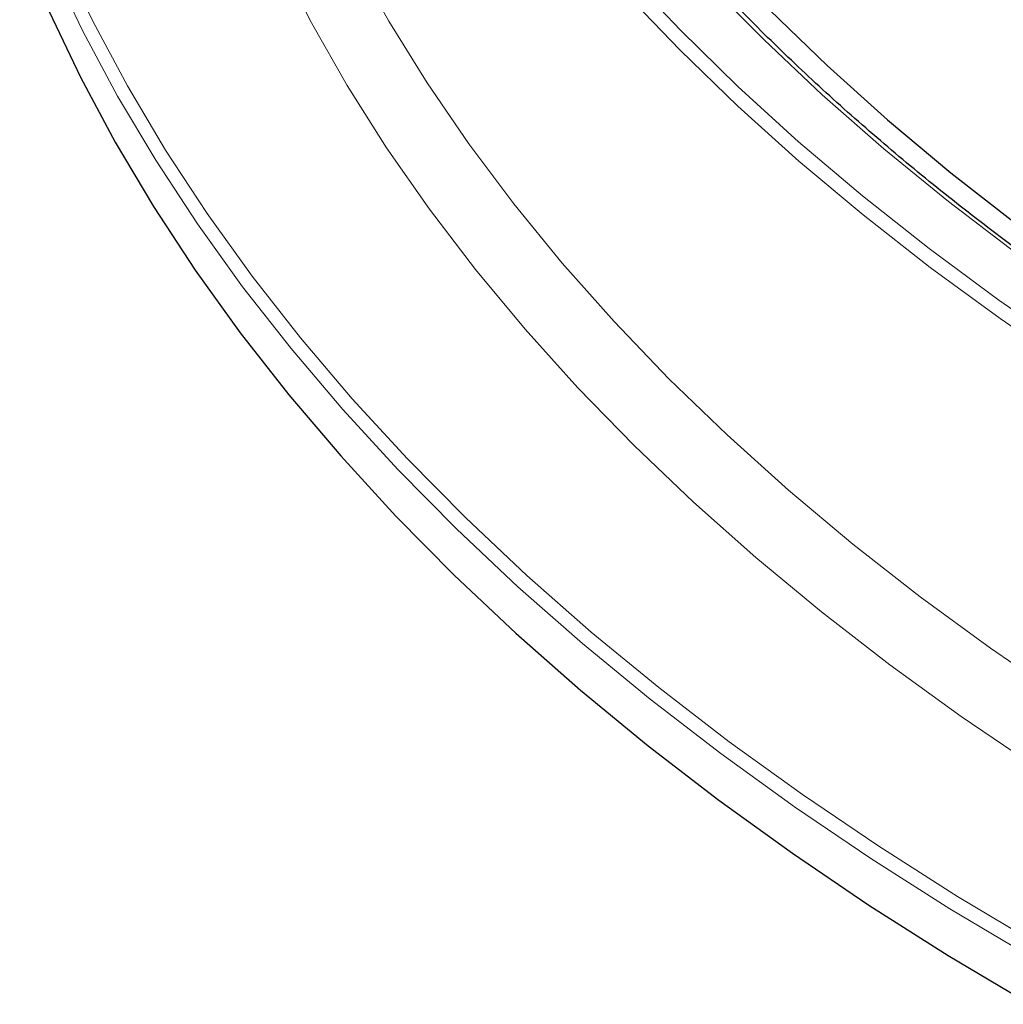
# Model space of a CAD drawing. Units: millimetres. Extents: x 0 to 420, y 0 to 297.
# Drawn here: x 236 to 255, y 152 to 171 of the extents above; entities that cross this region are included whole.
import ezdxf

# ---------------------------------------------------------------- set-up
doc = ezdxf.new("R2010")
doc.units = ezdxf.units.MM

msp = doc.modelspace()

# ---------------------------------------------------------------- linework, layer by layer
at = {"color": 8, "linetype": 'Continuous', "lineweight": 18, "flags": 128}
for points in [[(239.8738, 182.4967), (239.8997, 181.9731), (240.0114, 180.7241), (240.1933, 179.4779), (240.4451, 178.2357), (240.7665, 176.9989), (241.1574, 175.7687), (241.6171, 174.5466), (242.1453, 173.3336), (242.7413, 172.1313), (243.4046, 170.9407), (244.1345, 169.7631), (244.9302, 168.5999), (245.7908, 167.4521), (246.7155, 166.3211), (247.7032, 165.208), (248.753, 164.114), (249.8637, 163.0402), (251.0342, 161.9878), (252.2632, 160.9579), (253.5494, 159.9515), (254.8915, 158.9697), (256.288, 158.0136)], [(241.7293, 181.1126), (241.8616, 180.7794), (242.3872, 179.5712), (242.9804, 178.3735), (243.6406, 177.1875), (244.367, 176.0146), (245.159, 174.8558), (246.0157, 173.7125), (246.9362, 172.5858), (247.9195, 171.4769), (248.9646, 170.387), (250.0703, 169.3173), (251.2357, 168.2689), (252.4593, 167.2428), (253.7399, 166.2402), (255.0761, 165.2621), (256.4667, 164.3095)], [(236.3515, 173.4766), (236.4316, 173.2687), (236.9597, 172.0067), (237.556, 170.7547), (238.2197, 169.5142), (238.9503, 168.2862), (239.747, 167.072), (240.6091, 165.8728), (241.5356, 164.6897), (242.5258, 163.5239), (243.5786, 162.3765), (244.693, 161.2487), (245.8679, 160.1416), (247.1022, 159.0562), (248.3946, 157.9936), (249.7439, 156.9548), (251.1488, 155.9409), (252.608, 154.9528), (254.1199, 153.9915), (255.6831, 153.058)], [(237.1532, 172.1916), (237.7478, 170.9431), (238.4097, 169.706), (239.1382, 168.4814), (239.9327, 167.2706), (240.7924, 166.0747), (241.7164, 164.8949), (242.7038, 163.7323), (243.7536, 162.5882), (244.865, 161.4635), (246.0366, 160.3594), (247.2674, 159.277), (248.5563, 158.2174), (249.9019, 157.1815), (251.3029, 156.1704), (252.758, 155.1851), (254.2657, 154.2265), (255.8246, 153.2955)], [(241.3077, 172.1246), (241.9246, 170.9127), (242.6089, 169.7129), (243.36, 168.5265), (244.177, 167.3547), (245.0592, 166.1988), (246.0055, 165.0598), (247.015, 163.9392), (248.0867, 162.8379), (249.2194, 161.7572), (250.4119, 160.6981), (251.6631, 159.6618), (252.9715, 158.6494), (254.3359, 157.6619), (255.7548, 156.7003)], [(247.9336, 171.866), (248.9714, 170.7705), (250.0705, 169.6951), (251.2298, 168.641), (252.4481, 167.6092), (253.7239, 166.6009), (255.0561, 165.6172), (256.4431, 164.6591)], [(249.505, 171.6661), (250.5616, 170.5921), (251.6788, 169.5387), (252.8554, 168.5071), (254.0901, 167.4983), (255.3815, 166.5135)]]:
    msp.add_lwpolyline(points, dxfattribs=at)
at = {"color": 7, "linetype": 'Continuous', "lineweight": 25, "flags": 128}
for points in [[(250.6801, 171.1556), (251.7719, 170.0978), (252.9237, 169.0615), (254.1342, 168.0477), (255.4021, 167.0576)], [(236.9137, 171.1275), (237.5104, 169.8747), (238.1746, 168.6334), (238.9056, 167.4046), (239.7029, 166.1896), (240.5655, 164.9895), (241.4926, 163.8057), (242.4835, 162.6391), (243.5369, 161.491), (244.6521, 160.3624), (245.8278, 159.2546), (247.0629, 158.1684), (248.3561, 157.1051), (249.7064, 156.0657), (251.1122, 155.0511), (252.5723, 154.0624), (254.0852, 153.1005), (255.6495, 152.1664)]]:
    msp.add_lwpolyline(points, dxfattribs=at)
at = {"color": 7, "linetype": 'Continuous', "lineweight": 25}
msp.add_open_spline([(301.1372, 152.2775), (300.7836, 152.2958), (299.7577, 152.349), (298.0642, 152.4647), (296.0611, 152.6364), (294.0684, 152.8445), (292.0879, 153.0882), (290.1215, 153.3675), (288.1713, 153.682), (286.2391, 154.0314), (284.3267, 154.4153), (282.4361, 154.8335), (280.5691, 155.2854), (278.7275, 155.7707), (276.9131, 156.2888), (275.1276, 156.8393), (273.3729, 157.4216), (271.6506, 158.035), (269.9624, 158.6792), (268.3099, 159.3533), (266.6948, 160.0567), (265.1186, 160.7887), (263.5829, 161.5487), (262.0891, 162.3358), (260.6387, 163.1493), (259.2331, 163.9884), (257.8737, 164.8522), (256.5618, 165.7399), (255.2986, 166.6507), (254.0853, 167.5836), (252.9232, 168.5377), (251.8134, 169.5121), (250.7569, 170.5058), (249.7547, 171.5179), (248.8078, 172.5473), (247.9171, 173.5932), (247.0835, 174.6544), (246.3071, 175.7299), (245.592, 176.8192), (245.0163, 177.77), (244.7039, 178.3617), (244.5874, 178.5821)], degree=3, knots=[0, 0, 0, 0, 0.0138034, 0.0400405, 0.0662782, 0.0925157, 0.1187529, 0.1449898, 0.1712263, 0.1974624, 0.223698, 0.2499332, 0.2761678, 0.3024019, 0.3286353, 0.3548681, 0.3811003, 0.4073317, 0.4335624, 0.4597924, 0.4860217, 0.5122503, 0.5384782, 0.5647055, 0.5909322, 0.6171585, 0.6433844, 0.6696101, 0.6958357, 0.7220616, 0.7482878, 0.7745147, 0.8007428, 0.8269725, 0.8532042, 0.8794385, 0.9056761, 0.9319175, 0.9581636, 0.9844149, 1, 1, 1, 1], dxfattribs=at)

doc.saveas('drawing.dxf')
